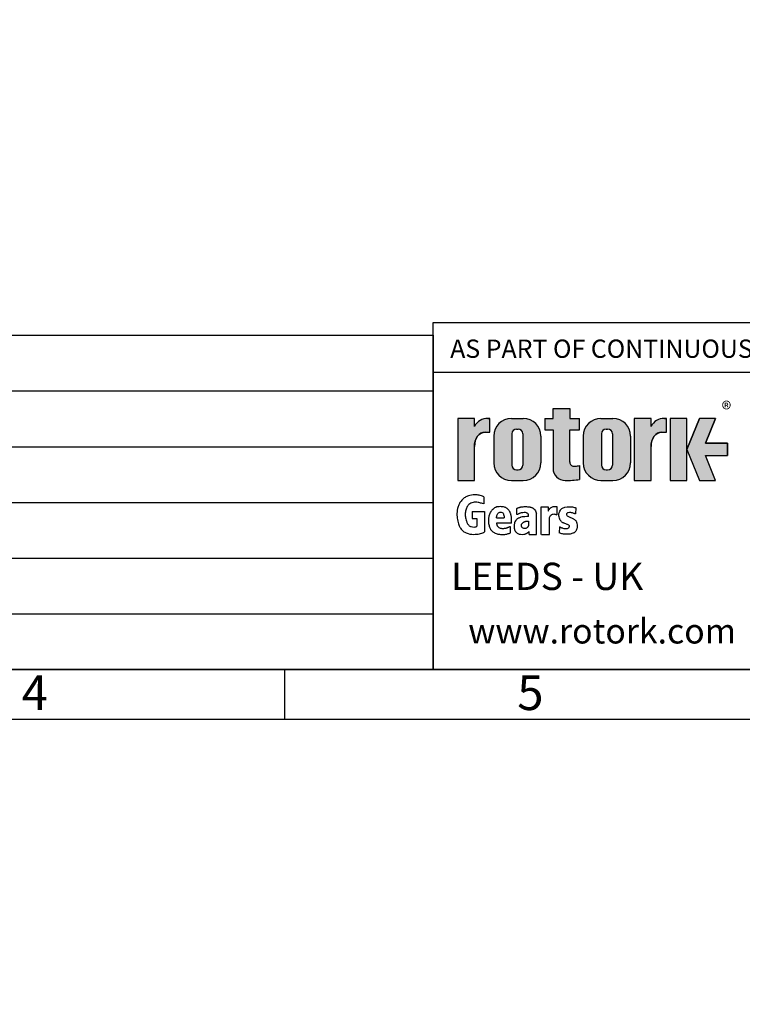
# Model space of a CAD drawing. Units: millimetres. Extents: x 0 to 431, y -24 to 292.
# Drawn here: x 187 to 260, y -24 to 76 of the extents above; entities that cross this region are included whole.
import ezdxf
from ezdxf import colors
from ezdxf.entities.mleader import LeaderData, LeaderLine
from ezdxf.math import Vec2, Vec3

# ---------------------------------------------------------------- set-up
doc = ezdxf.new("R2010")
doc.units = ezdxf.units.MM
doc.layers.add('Default', color=7, linetype='Continuous')

# ---------------------------------------------------------------- blocks, each defined once
blk = doc.blocks.new('SE9')
at = {"color": 7, "linetype": 'Continuous'}
for p, q in [((19.00000102562885, 38.1045566343298), (229.0000010256288, 38.1045566343298)), ((19.00000102562885, 32.48364754342072), (229.0000010256288, 32.48364754342072)), ((19.00000102562885, 26.86273845251162), (229.0000010256288, 26.86273845251162)), ((19.00000102562885, 21.24182936160253), (229.0000010256288, 21.24182936160253)), ((19.00000102562885, 15.62092027069344), (229.0000010256288, 15.62092027069344))]:
    blk.add_line(p, q, dxfattribs=at)
blk.add_lwpolyline([(19.00000102562885, 10.00001117978434), (19.00000102562885, 43.7254657252389), (229.0000010256288, 43.7254657252389), (229.0000010256288, 10.00001117978434), (19.00000102562885, 10.00001117978434)], dxfattribs=at)
blk = doc.blocks.new('_DOT')
at = {"color": 0, "linetype": 'ByBlock', "lineweight": -2}
blk.add_line((-0.5, 0), (-1, 0), dxfattribs=at)
at = {"color": 0, "linetype": 'ByBlock', "const_width": 0.5}
blk.add_lwpolyline([(-0.25, 0, 1), (0.25, 0, 1)], format="xyb", close=True, dxfattribs=at)
blk = doc.blocks.new('A3_Frame-General')
at = {"layer": 'Default', "color": 7, "linetype": 'Continuous'}
for p, q in [((-185, 4.999999999999995), (-185, 35)), ((-185, 35), (-4.999999999999915, 35)), ((-395, 5.000000000000002), (-5, 5)), ((-200, 4.999999999999996), (-200, 8.881784197001252e-16)), ((-400, 8.881784197001252e-16), (-5.684341886080801e-14, 1.755540157688529e-15))]:
    blk.add_line(p, q, dxfattribs=at)
at = {"layer": 'Default', "char_height": 2.5, "width": 3, "attachment_point": 5}
for s, insert in [('{\\fSolid Edge ISO|b0||i0||c0|p34;\\C7;\\H3.5;\\W1.;4}', (-225.1738488601744, 2.675814168168461)), ('{\\fSolid Edge ISO|b0||i0||c0|p34;\\C7;\\H3.5;\\W1.;5}', (-175.1738488601744, 2.67581416816844))]:
    blk.add_mtext(s, dxfattribs=dict(at, insert=insert))
blk = doc.blocks.new('Title_Block')
at = {"layer": 'Default', "linetype": 'Continuous'}
h = blk.add_hatch(color=7, dxfattribs=at)
edge = h.paths.add_edge_path()
edge.add_arc((-166.6579864423357, 20.30989188136416), 1.235440999426956, 180, 269.9999999999631)
edge.add_arc((-166.4607108815732, 25.88300188471469), 6.811408400932721, 268.3403376829533, 280.5442930918418)
edge.add_line((-165.2142532078181, 19.18661273295285), (-165.2142532078181, 20.57411273295277))
edge.add_arc((-166.4607108815728, 27.27050188471435), 6.811408400932379, 277.1528577908777, 280.5442930918385, ccw=False)
edge.add_arc((-165.6471983838349, 22.04483870574665), 1.533126352420652, 260.7527490804617, 271.29403243339254, ccw=False)
edge.add_arc((-165.7885858186501, 20.93643140565073), 0.4181856403315436, 176.6071907992166, 255.4613194130998, ccw=False)
edge.add_line((-166.2060384896195, 20.96118008804181), (-166.2060384896195, 24.18569926255176))
edge.add_line((-166.2060384896195, 24.18569926255176), (-165.2142532078181, 24.18569926255176))
edge.add_line((-165.2142532078181, 24.18569926255176), (-165.2142532078181, 25.34165378041929))
edge.add_line((-165.2142532078181, 25.34165378041929), (-166.2060384896195, 25.34165378041929))
edge.add_line((-166.2060384896195, 25.34165378041929), (-166.2060384896194, 26.31820686505995))
edge.add_line((-166.2060384896194, 26.31820686505995), (-167.8934274417627, 26.31820686505995))
edge.add_line((-167.8934274417627, 26.31820686505995), (-167.8934274417627, 25.34165378041929))
edge.add_line((-167.8934274417627, 25.34165378041929), (-168.7328907519563, 25.34165378041929))
edge.add_line((-168.7328907519563, 25.34165378041929), (-168.7328907519563, 24.18569926255176))
edge.add_line((-168.7328907519563, 24.18569926255176), (-167.8934274417627, 24.18569926255176))
edge.add_line((-167.8934274417627, 24.18569926255176), (-167.8934274417627, 20.30989188136416))
h = blk.add_hatch(color=7, dxfattribs=at)
edge = h.paths.add_edge_path()
edge.add_ellipse((-174.7437059938035, 22.51202262505226), major_axis=(5.383099975330664e-14, 1.43859639851744), ratio=0.7470588235293608, start_angle=2.869863955792601e-12, end_angle=90.00000000000159)
edge.add_line((-175.8184221268135, 22.51202262505222), (-175.8184221268135, 19.07445088193715))
edge.add_line((-175.8184221268135, 19.07445088193715), (-177.5059221268135, 19.07445088193717))
edge.add_line((-177.5059221268135, 19.07445088193717), (-177.5059221268135, 25.34165378041929))
edge.add_line((-177.5059221268134, 25.34165378041929), (-175.8184221268135, 25.34165378041929))
edge.add_line((-175.8184221268135, 25.34165378041929), (-175.8184221268135, 24.53252868910864))
edge.add_arc((-174.4681141057502, 23.81036078768671), 1.531292992732588, 90, 151.8613641236012, ccw=False)
edge.add_line((-174.4681141057502, 25.34165378041929), (-174.2528907519563, 25.34165378041929))
edge.add_line((-174.2528907519563, 25.34165378041929), (-174.2528907519563, 23.95061902356968))
edge.add_line((-174.2528907519564, 23.95061902356968), (-174.7437059938035, 23.9506190235697))
h = blk.add_hatch(color=7, dxfattribs=at)
edge = h.paths.add_edge_path()
edge.add_arc((-170.8891407519563, 23.5570188477169), 1.78125, 0, 90.00000000000092)
edge.add_line((-170.8891407519564, 25.3382688477169), (-172.0966407519564, 25.33826884771691))
edge.add_arc((-172.0966407519564, 23.5570188477169), 1.78125, 90, 180)
edge.add_line((-173.8778907519564, 23.5570188477169), (-173.8778907519564, 20.85570088193718))
edge.add_arc((-172.0966407519564, 20.85570088193718), 1.78125, 180, 270)
edge.add_line((-172.0966407519564, 19.07445088193718), (-170.8891407519563, 19.07445088193717))
edge.add_arc((-170.8891407519563, 20.85570088193718), 1.78125, 270, 360)
edge.add_line((-169.1078907519563, 20.85570088193718), (-169.1078907519564, 23.5570188477169))
edge = h.paths.add_edge_path()
edge.add_line((-170.936091567122, 20.6569363929195), (-170.9354131966777, 23.78125510646418))
edge.add_arc((-171.4178907519563, 23.78135986482705), 0.4824775780244153, 359.9875596037546, 450)
edge.add_line((-171.4178907519563, 24.26383744285147), (-171.5678907519564, 24.26383744285146))
edge.add_arc((-171.5678907519564, 23.78135986482705), 0.4824775780244153, 90, 180)
edge.add_line((-172.0503683299808, 23.78135986482705), (-172.0503683299808, 20.63135986482703))
edge.add_arc((-171.5678907519564, 20.63135986482703), 0.4824775780244153, 180, 270)
edge.add_line((-171.5678907519564, 20.14888228680261), (-171.4178907519563, 20.14888228680262))
edge.add_arc((-171.4178907519563, 20.63135986482703), 0.4824775780244153, 270, 363.0387201282176)
h = blk.add_hatch(color=7, dxfattribs=at)
edge = h.paths.add_edge_path()
edge.add_arc((-161.8505032078181, 23.5570188477169), 1.78125, 0, 90)
edge.add_line((-161.8505032078181, 25.3382688477169), (-163.0580032078181, 25.33826884771691))
edge.add_arc((-163.0580032078181, 23.5570188477169), 1.78125, 90, 180)
edge.add_line((-164.8392532078181, 23.5570188477169), (-164.8392532078181, 20.85570088193718))
edge.add_arc((-163.0580032078181, 20.85570088193718), 1.78125, 180, 270)
edge.add_line((-163.0580032078181, 19.07445088193718), (-161.8505032078181, 19.07445088193717))
edge.add_arc((-161.8505032078181, 20.85570088193718), 1.78125, 270, 360)
edge.add_line((-160.0692532078181, 20.85570088193718), (-160.0692532078181, 23.5570188477169))
edge = h.paths.add_edge_path()
edge.add_line((-161.8974540229837, 20.65693639291872), (-161.8967756525394, 23.78125510646418))
edge.add_arc((-162.379253207818, 23.78135986482705), 0.4824775780244153, 359.9875596037546, 450)
edge.add_line((-162.379253207818, 24.26383744285147), (-162.5292532078181, 24.26383744285146))
edge.add_arc((-162.529253207818, 23.78135986482705), 0.4824775780244153, 90, 180)
edge.add_line((-163.0117307858425, 23.78135986482705), (-163.0117307858425, 20.63135986482703))
edge.add_arc((-162.529253207818, 20.63135986482703), 0.4824775780244153, 180, 270)
edge.add_line((-162.529253207818, 20.14888228680261), (-162.379253207818, 20.14888228680262))
edge.add_arc((-162.379253207818, 20.63135986482703), 0.4824775780244153, 270, 363.0387201281238)
h = blk.add_hatch(color=7, dxfattribs=at)
edge = h.paths.add_edge_path()
edge.add_ellipse((-156.9304556563136, 22.51202262505226), major_axis=(-1.442201239496589e-14, 1.43859639851744), ratio=0.7470588235293608, start_angle=7.463585312950172e-13, end_angle=90.00000000000041)
edge.add_line((-158.0051717893236, 22.51202262505224), (-158.0051717893236, 19.07445088193717))
edge.add_line((-158.0051717893236, 19.07445088193717), (-159.6942532078181, 19.07445088193717))
edge.add_line((-159.6942532078181, 19.07445088193717), (-159.6942532078181, 25.34165378041929))
edge.add_line((-159.6942532078181, 25.34165378041929), (-158.0051717893236, 25.34165378041927))
edge.add_line((-158.0051717893236, 25.34165378041927), (-158.0051717893236, 24.53252868910866))
edge.add_arc((-156.6548637682604, 23.81036078768671), 1.531292992732588, 90, 151.8613641236, ccw=False)
edge.add_line((-156.6548637682604, 25.34165378041929), (-156.4396404144665, 25.34165378041929))
edge.add_line((-156.4396404144665, 25.34165378041929), (-156.4396404144665, 23.9506190235697))
edge.add_line((-156.4396404144665, 23.9506190235697), (-156.9304556563136, 23.9506190235697))
for points in [[(-154.3771404144665, 25.34165378041929), (-156.0646404144665, 25.34165378041927), (-156.0646404144665, 19.07445088193717), (-154.3771404144665, 19.07445088193715)], [(-152.5143915825615, 21.5793010817086), (-150.3016814407845, 21.5793010817086), (-150.3016814407844, 22.83680358064786), (-152.5143915825615, 22.83680358064788), (-151.4923572686853, 25.34165378041931), (-153.1071345407653, 25.34165378041929), (-154.3771404144665, 22.20805233117825), (-153.1071345407653, 19.07445088193719), (-151.4923572686853, 19.07445088193719)]]:
    blk.add_hatch(color=7, dxfattribs=at).paths.add_polyline_path(points)
at = {"color": 7, "linetype": 'Continuous'}
for p, q in [((-167.8934274417627, 26.31820686505995), (-166.2060384896195, 26.31820686505995)), ((-167.8934274417627, 25.34165378041929), (-167.8934274417627, 26.31820686505995)), ((-166.2060384896195, 26.31820686505995), (-166.2060384896195, 25.34165378041929)), ((-177.5059221268135, 25.34165378041929), (-177.5059221268135, 19.07445088193717)), ((-175.8184221268135, 25.34165378041929), (-177.5059221268134, 25.34165378041929)), ((-175.8184221268135, 24.53252868910862), (-175.8184221268135, 25.34165378041929)), ((-174.4681141057502, 25.34165378041929), (-174.2528907519563, 25.34165378041929)), ((-174.2528907519563, 23.9506190235697), (-174.2528907519563, 25.34165378041929)), ((-172.0966407519564, 25.3382688477169), (-170.8891407519563, 25.3382688477169)), ((-168.7328907519563, 25.34165378041929), (-168.7328907519563, 24.18569926255176)), ((-168.7328907519563, 25.34165378041929), (-167.8934274417627, 25.34165378041929)), ((-166.2060384896195, 25.34165378041929), (-165.2142532078181, 25.34165378041929)), ((-165.2142532078181, 24.18569926255176), (-165.2142532078181, 25.34165378041929)), ((-163.0580032078181, 25.3382688477169), (-161.8505032078181, 25.3382688477169)), ((-159.6942532078181, 25.34165378041929), (-159.6942532078181, 19.07445088193717)), ((-158.006753207818, 25.34165378041929), (-159.6942532078181, 25.34165378041929)), ((-158.0051717893236, 24.53252868910862), (-158.0051717893236, 25.34165378041929)), ((-156.6548637682604, 25.34165378041929), (-156.4396404144665, 25.34165378041929)), ((-156.4396404144665, 23.9506190235697), (-156.4396404144665, 25.34165378041929)), ((-156.0646404144665, 25.34165378041929), (-156.0646404144665, 19.07445088193717)), ((-154.3771404144665, 25.34165378041929), (-156.0646404144665, 25.34165378041929)), ((-154.3771404144665, 19.07445088193717), (-154.3771404144665, 25.34165378041929)), ((-154.3771404144665, 22.20805233117823), (-153.1071345407652, 25.34165378041929)), ((-151.4923572686853, 25.34165378041929), (-153.1071345407653, 25.34165378041929)), ((-151.4923572686853, 25.34165378041929), (-152.5143915825615, 22.83680358064788)), ((-174.7437059938035, 23.9506190235697), (-174.2528907519564, 23.9506190235697)), ((-171.5678907519564, 24.26383744285146), (-171.4178907519563, 24.26383744285146)), ((-168.7328907519563, 24.18569926255176), (-167.8934274417627, 24.18569926255176)), ((-167.8934274417627, 24.18569926255176), (-167.8934274417627, 20.30989188136416)), ((-166.2060384896195, 20.9116827232596), (-166.2060384896195, 24.18569926255176)), ((-166.2060384896195, 24.18569926255176), (-165.2142532078181, 24.18569926255176)), ((-162.529253207818, 24.26383744285146), (-162.379253207818, 24.26383744285146)), ((-156.9304556563136, 23.9506190235697), (-156.4396404144665, 23.9506190235697)), ((-173.8778907519563, 23.5570188477169), (-173.8778907519563, 20.85570088193718)), ((-172.0503683299808, 23.78135986482705), (-172.0503683299808, 20.63135986482703)), ((-170.9354131739319, 23.78135986482705), (-170.9360996580426, 20.61967266058)), ((-169.1078907519563, 23.5570188477169), (-169.1078907519563, 20.85570088193718)), ((-164.8392532078181, 23.5570188477169), (-164.8392532078181, 20.85570088193718)), ((-163.0117307858425, 23.78135986482705), (-163.0117307858425, 20.63135986482703)), ((-161.8967756297936, 23.78135986482705), (-161.8974621139043, 20.61967266058)), ((-160.0692532078181, 23.5570188477169), (-160.0692532078181, 20.85570088193718)), ((-175.8184221268135, 19.07445088193717), (-175.8184221268135, 22.51202262505226)), ((-158.0051717893236, 19.07445088193717), (-158.0051717893236, 22.51202262505226)), ((-154.3771404144665, 22.20805233117827), (-153.1071345407652, 19.07445088193719)), ((-152.5143915825615, 22.83680358064788), (-150.3016814407844, 22.83680358064788)), ((-150.3016814407844, 22.83680358064788), (-150.3016814407844, 21.5793010817086)), ((-151.4923572686853, 19.07445088193719), (-152.5143915825616, 21.57930108170862)), ((-152.5143915825615, 21.57930108170862), (-150.3016814407844, 21.57930108170862)), ((-152.5143915825615, 21.5793010817086), (-150.3016814407844, 21.5793010817086)), ((-171.5678907519564, 20.14888228680262), (-171.4178907519563, 20.14888228680262)), ((-165.2142532078181, 20.57411273295282), (-165.2142532078181, 19.1845589309294)), ((-162.529253207818, 20.14888228680262), (-162.379253207818, 20.14888228680262)), ((-177.5059221268135, 19.07445088193717), (-175.8184221268135, 19.07445088193717)), ((-172.0966407519564, 19.07445088193717), (-170.8891407519563, 19.07445088193717)), ((-163.0580032078181, 19.07445088193717), (-161.8505032078181, 19.07445088193717)), ((-159.6942532078181, 19.07445088193717), (-158.0067532078181, 19.07445088193717)), ((-156.0646404144665, 19.07445088193717), (-154.3771404144665, 19.07445088193717)), ((-153.1071345407653, 19.07445088193719), (-151.4923572686853, 19.07445088193719))]:
    blk.add_line(p, q, dxfattribs=at)
for centre, radius, start, end in [((-174.4681141057502, 23.81036078768671), 1.531292992732588, 90, 151.8613641236009), ((-172.0966407519564, 23.5570188477169), 1.78125, 90, 180), ((-170.8891407519563, 23.5570188477169), 1.78125, 0, 90), ((-163.0580032078181, 23.5570188477169), 1.78125, 90, 180), ((-161.8505032078181, 23.5570188477169), 1.78125, 0, 90), ((-156.6548637682604, 23.81036078768671), 1.531292992732588, 90, 151.8613641236), ((-171.5678907519564, 23.78135986482705), 0.4824775780244153, 90, 180), ((-171.4178907519563, 23.78135986482705), 0.4824775780244153, 0, 90), ((-162.529253207818, 23.78135986482705), 0.4824775780244153, 90, 180), ((-162.379253207818, 23.78135986482705), 0.4824775780244153, 0, 90), ((-172.0966407519564, 20.85570088193718), 1.78125, 180, 270), ((-170.8891407519563, 20.85570088193718), 1.78125, 270, 0), ((-165.7885858186501, 20.93643140565075), 0.4181856403315436, 176.6071907992078, 255.4613194131161), ((-163.0580032078181, 20.85570088193718), 1.78125, 180, 270), ((-161.8505032078181, 20.85570088193718), 1.78125, 270, 0), ((-171.5678907519564, 20.63135986482703), 0.4824775780244153, 180, 270), ((-171.4178907519563, 20.63135986482703), 0.4824775780244153, 270, 0), ((-166.6579864423358, 20.30989188136416), 1.235440999426956, 180, 269.9999999999947), ((-165.6471983838349, 22.04483870574652), 1.533126352420481, 260.7527490804671, 271.2940324333927), ((-166.4607108815732, 27.27050188471468), 6.811408400932721, 277.152857790882, 280.5442930918409), ((-162.529253207818, 20.63135986482703), 0.4824775780244153, 180, 270), ((-162.379253207818, 20.63135986482703), 0.4824775780244153, 270, 0), ((-166.4607108815732, 25.88300188471469), 6.811408400932721, 268.3403376829593, 280.5442930918406)]:
    blk.add_arc(centre, radius, start, end, dxfattribs=at)
for centre, major_axis, start_param, end_param in [((-174.7437059938035, 22.51202262505226), (5.383099975330664e-14, 1.43859639851744), 5.008857511288989e-14, 1.570796326794925), ((-156.9304556563136, 22.51202262505226), (-1.442201239496589e-14, 1.43859639851744), 1.302641377144719e-14, 1.570796326794889)]:
    blk.add_ellipse(centre, major_axis=major_axis, ratio=0.7470588235293608, start_param=start_param, end_param=end_param, dxfattribs=at)
at = {"layer": 'Default', "color": 7, "linetype": 'Continuous'}
for p, q in [((-180.0000000000001, 30), (-5.684341886080801e-14, 30)), ((-180.0000000000001, -2.309263891220326e-14), (-180.0000000000001, 29.99999999999999)), ((-180.0000000000001, 30.00000000000001), (0, 30.00000000000001)), ((-174.8564397760821, 17.41981948564623), (-174.8761195203631, 16.71377937843136)), ((-176.0530155641086, 15.9615760048189), (-176.0530155641086, 15.22982650415781)), ((-176.0530155641086, 15.9615760048189), (-174.789575911811, 15.9615760048189)), ((-174.789575911811, 15.9615760048189), (-174.7913163466393, 13.88057574785949)), ((-171.5344124274181, 15.62786775643663), (-171.5472138216718, 16.26515481651489)), ((-169.0994721970432, 13.64351220676879), (-169.0994721970432, 16.41832509308967)), ((-169.0994721970432, 16.41832509308967), (-168.3674142977884, 16.41832509308967)), ((-168.3674142977884, 16.41832509308967), (-168.3674142977884, 15.99517023802911)), ((-167.5117902301545, 16.438680548021), (-167.5117902301545, 15.61188087327394)), ((-165.5872455719456, 16.30467246382254), (-165.6161597116988, 15.69942524436686)), ((-176.0530155641086, 15.22982650415781), (-175.5883026110822, 15.22982650415781)), ((-175.5883026110822, 15.22982650415781), (-175.5863925304198, 14.4592584019147)), ((-173.5985492521138, 15.29844469136913), (-172.8112336759099, 15.29844469136913)), ((-169.5619345284102, 13.64351220676879), (-169.5619345284102, 15.73414923705887)), ((-168.2404678412703, 13.64351220676879), (-168.2404678412703, 15.35620640688767)), ((-172.0764933670326, 14.76327020274381), (-173.5985492521138, 14.76327020274381)), ((-172.1994570783384, 14.44752795362443), (-172.2072684273194, 13.76295263316628)), ((-170.2913795386443, 13.64351220676879), (-170.2913795386443, 13.93980288694737)), ((-167.2488079630002, 14.40624077821473), (-167.2776535553202, 13.79663726051742)), ((-170.2913795386443, 13.64351220676879), (-169.5619345284103, 13.64351220676879)), ((-169.0571567115371, 13.64351220676879), (-168.2404678412703, 13.64351220676879)), ((0, 0), (-180.0000000000001, -2.255140518769849e-14))]:
    blk.add_line(p, q, dxfattribs=at)
at = {"layer": 'Default', "color": 7, "linetype": 'Continuous', "const_width": 0.00013}
for points in [[(-167.8934274417626, 20.30989188136416, 0.4142135623729064), (-166.6579864423366, 19.0744508819372, 0.05330018873424308), (-165.2142532078181, 19.18661273295282), (-165.2142532078181, 20.57411273295276, -0.01479900833071856), (-165.6125754747165, 20.5121033513391, -0.0460274877523586), (-165.8935644432065, 20.53163674391992, -0.3583183191890222), (-166.2060384896195, 20.96118008804181), (-166.2060384896195, 24.18569926255176), (-165.2142532078181, 24.18569926255176), (-165.2142532078181, 25.34165378041929), (-166.2060384896195, 25.34165378041929), (-166.2060384896194, 26.31820686505995), (-167.8934274417627, 26.31820686505995), (-167.8934274417627, 25.34165378041929), (-168.7328907519563, 25.34165378041929), (-168.7328907519563, 24.18569926255176), (-167.8934274417627, 24.18569926255176), (-167.8934274417627, 20.30989188136415)], [(-169.1078907519563, 23.5570188477169, 0.4142135623730997), (-170.8891407519563, 25.3382688477169), (-172.0966407519564, 25.3382688477169, 0.414213562373095), (-173.8778907519563, 23.5570188477169), (-173.8778907519564, 20.85570088193718, 0.414213562373095), (-172.0966407519564, 19.07445088193717), (-170.8891407519563, 19.07445088193718, 0.414213562373095), (-169.1078907519563, 20.85570088193718), (-169.1078907519563, 23.55701884771687)], [(-160.0692532078181, 23.5570188477169, 0.414213562373095), (-161.8505032078181, 25.3382688477169), (-163.0580032078181, 25.3382688477169, 0.414213562373095), (-164.8392532078181, 23.5570188477169), (-164.8392532078181, 20.85570088193718, 0.414213562373095), (-163.0580032078181, 19.07445088193717), (-161.8505032078181, 19.07445088193718, 0.414213562373095), (-160.0692532078181, 20.85570088193718), (-160.0692532078181, 23.55701884771691)], [(-170.936091567122, 20.65693639291973, -0.429834054323425), (-171.4178907519563, 20.14888228680262), (-171.5678907519564, 20.14888228680261, -0.414213562373095), (-172.0503683299808, 20.63135986482703), (-172.0503683299808, 23.78135986482705, -0.414213562373095), (-171.5678907519564, 24.26383744285146), (-171.4178907519563, 24.26383744285147, -0.4143407574858153), (-170.9354132194234, 23.78115034810158), (-170.936091567122, 20.65693639291973)], [(-161.8974540229837, 20.65693639291894, -0.4298340543229396), (-162.379253207818, 20.14888228680262), (-162.529253207818, 20.14888228680261, -0.414213562373095), (-163.0117307858425, 20.63135986482703), (-163.0117307858425, 23.78135986482705, -0.414213562373095), (-162.529253207818, 24.26383744285146), (-162.379253207818, 24.26383744285147, -0.4143407574858413), (-161.8967756752851, 23.78115034810158), (-161.8974540229837, 20.65693639291894)]]:
    blk.add_lwpolyline(points, format="xyb", close=True, dxfattribs=at)
at = {"layer": 'Default', "color": 7, "linetype": 'Continuous'}
for points in [[(-175.8184221268135, 22.51202262505226), (-175.8004801369161, 22.77379401691561), (-175.7429644812392, 23.04156234854128), (-175.6432385729671, 23.29923660550573), (-175.5036450593055, 23.52926389383447), (-175.3318011439069, 23.71612135306667), (-175.237317302765, 23.78990479813817), (-175.1393033166453, 23.84961272634431), (-174.9392646218426, 23.92660218669921), (-174.7437059938035, 23.9506190235697), (-174.7437059938036, 23.95061902356968), (-174.2528907519563, 23.95061902356968), (-174.2528907519563, 25.34165378041929), (-174.4681141057502, 25.3416537804193, 0.2766732169143293), (-175.8184221268135, 24.5325286891086), (-175.8184221268135, 25.34165378041929), (-177.5059221268135, 25.34165378041929), (-177.5059221268135, 19.07445088193717), (-175.8184221268135, 19.07445088193715), (-175.8184221268135, 22.51202262505205, 0.2766732169143293)], [(-158.0051717893236, 22.51202262505224), (-157.9872297994262, 22.77379401691559), (-157.9297141437494, 23.04156234854127), (-157.8299882354772, 23.29923660550572), (-157.6903947218155, 23.52926389383446), (-157.518550806417, 23.71612135306666), (-157.4240669652751, 23.78990479813817), (-157.3260529791554, 23.84961272634431), (-157.1260142843527, 23.9266021866992), (-156.9304556563136, 23.9506190235697), (-156.9304556563135, 23.9506190235697), (-156.4396404144665, 23.9506190235697), (-156.4396404144665, 25.34165378041929), (-156.6548637682604, 25.3416537804193, 0.2766732169143237), (-158.0051717893236, 24.53252868910864), (-158.0051717893236, 25.34165378041927), (-159.6942532078181, 25.34165378041929), (-159.6942532078181, 19.07445088193717), (-158.0051717893236, 19.07445088193717), (-158.0051717893236, 22.51202262505278, 0.2766732169143237)]]:
    blk.add_lwpolyline(points, format="xyb", close=True, dxfattribs=at)
for points in [[(-154.3771404144665, 25.34165378041929), (-156.0646404144665, 25.34165378041927), (-156.0646404144665, 19.07445088193717), (-154.3771404144665, 19.07445088193715), (-154.3771404144665, 25.34165378041929)], [(-152.5143915825615, 21.5793010817086), (-150.3016814407845, 21.5793010817086), (-150.3016814407844, 22.83680358064786), (-152.5143915825615, 22.83680358064788), (-151.4923572686853, 25.34165378041931), (-153.1071345407653, 25.34165378041929), (-154.3771404144665, 22.20805233117825), (-153.1071345407653, 19.07445088193719), (-151.4923572686853, 19.07445088193719), (-152.5143915825615, 21.5793010817086)]]:
    blk.add_lwpolyline(points, close=True, dxfattribs=at)
for points, knots in [([(-174.8564397760821, 17.41981948564623), (-174.97362809807, 17.47666120639756), (-175.1998051785215, 17.55547156879122), (-175.3890861821087, 17.59770584164393), (-175.7762536658204, 17.66795892576432), (-176.3636717578324, 17.5518622100243), (-176.6229877656053, 17.44947218113382), (-176.742226861376, 17.38588699099516), (-176.9219974422848, 17.26333525377516), (-177.0996183583945, 17.09541686786895), (-177.2972361564168, 16.84640930651778), (-177.3719613855949, 16.68455793313777), (-177.4582207082623, 16.42913599969774), (-177.5681477579111, 16.12793286404478), (-177.6058683947345, 15.59046757577157), (-177.54710243374, 15.09862074606041), (-177.4482390616479, 14.72877850788184), (-177.3532368174579, 14.42300285587106), (-177.273818855996, 14.32271771474604), (-177.1042288506416, 14.09620307278009), (-176.9456721749162, 13.96099121921438), (-176.8090204053648, 13.84735006076754), (-176.6642121360657, 13.78590848345741), (-176.3037902320287, 13.64959785122405), (-175.7154372350534, 13.63116730987797), (-175.2676403356916, 13.67472821025934), (-175.0162202539628, 13.78193092931769), (-174.8976229507962, 13.82312706464541), (-174.7913163466393, 13.88057574785949)], [0, 0, 0, 0, 0.01915768579178808, 0.05339714475941056, 0.1138772742654149, 0.1803706939460574, 0.206264772070759, 0.240510697305182, 0.2704280478768339, 0.2929322295226058, 0.3159101314649009, 0.3618708188098817, 0.3865715736013211, 0.4135986820882857, 0.4999290021922927, 0.5736358033339956, 0.605849898476739, 0.6310382466224385, 0.6783672523795704, 0.7008766296572367, 0.7243329295224292, 0.751940446140928, 0.7712215379206857, 0.7975154290425459, 0.8755280129525037, 0.948269496864778, 0.9819639762039957, 1, 1, 1, 1]), ([(-174.8761195078673, 16.71377937930254), (-174.9916247967112, 16.73916691616612), (-175.1907799932993, 16.80039723417964), (-175.4251192848998, 16.86364273666542), (-175.7354815999641, 16.90937538072834), (-176.0341042467232, 16.84974340252375), (-176.368954227067, 16.71620425139964), (-176.5822757056512, 16.38932559986556), (-176.6553975101986, 16.19030572251435), (-176.7206102708316, 15.94307338662231), (-176.7729265524626, 15.59676177539698), (-176.7055968262138, 15.23293576281692), (-176.6499270617009, 15.00382784046817), (-176.5604388819313, 14.79207828011145), (-176.478472582509, 14.65407240006373), (-176.3445080741733, 14.50778533339585), (-176.2031004029169, 14.42178317584052), (-175.8542690545014, 14.34921963713516), (-175.6603196994091, 14.39854192079235), (-175.6061215221127, 14.43512132696431), (-175.5863925304197, 14.4592584019147)], [0, 0, 0, 0, 0.02996528695215249, 0.09514564189975747, 0.1446713627685157, 0.1941970836372708, 0.2944790252471003, 0.3694974920955847, 0.4156997548562563, 0.4687642157695842, 0.5535816763424176, 0.6392352541612676, 0.700434605632197, 0.734676249619117, 0.7905875696221351, 0.8114143214976425, 0.8805685173599551, 0.9327085646884099, 0.9817765921089322, 1, 1, 1, 1]), ([(-172.0764933670326, 14.76327020274381), (-172.0746908487873, 14.85317323925544), (-172.0698561740316, 15.03758840827638), (-172.0767418121952, 15.28028989620134), (-172.1062819648178, 15.48786780265512), (-172.1367817538047, 15.62621658904085), (-172.1791141848603, 15.77733607055531), (-172.244167669098, 15.91943745448622), (-172.3219616018897, 16.02185131375195), (-172.391799068603, 16.11665747636485), (-172.4780313291743, 16.21345217735708), (-172.5634933979618, 16.28709639490184), (-172.6607451107747, 16.33559206728825), (-172.8727464258237, 16.41952188705272), (-173.1997465030313, 16.44841636958148), (-173.5754065435243, 16.42019751740271), (-173.813793405878, 16.29870169839982), (-173.9113071953603, 16.21747557348188), (-174.0025671749968, 16.13013511451963), (-174.0583498302222, 16.06119277954054), (-174.1709941788717, 15.9343811804871), (-174.2315216612471, 15.81021271020055), (-174.2747499825937, 15.71196610928988), (-174.3366355339812, 15.57147259331803), (-174.3775471432441, 15.36975074924086), (-174.396646088853, 15.21719188398171), (-174.4136982381109, 15.02547067974947), (-174.3932619941336, 14.68057850045287), (-174.3236119335095, 14.46474110576679), (-174.2947951796974, 14.34075932292269), (-174.2383659003145, 14.23095235868664), (-174.1850622870671, 14.13940378253554), (-174.1309272713214, 14.05114214106241), (-174.0345504187374, 13.95552014502889), (-173.9594271239484, 13.89191254479328), (-173.8403617611826, 13.81285930517424), (-173.7174630346983, 13.74278341909596), (-173.5798023812081, 13.69940323327061), (-173.2938857496126, 13.63999586707586), (-172.9113879353126, 13.60945208292744), (-172.6441626151479, 13.64906277931975), (-172.4265887524393, 13.70926483232465), (-172.3018390217622, 13.7404152763491), (-172.2413097079344, 13.76642359887633), (-172.2072684273194, 13.78685199968244)], [0, 0, 0, 0, 0.03717661623884972, 0.0792665892054594, 0.0977768756314639, 0.117750454788808, 0.1345664892154138, 0.1600234392038755, 0.1729665482107658, 0.1868481250934955, 0.2002063794745124, 0.223057763957308, 0.2393081596692372, 0.2550144010562208, 0.3130547281072565, 0.3753828861687296, 0.3940129462859707, 0.4187610535170447, 0.430038679184215, 0.4415601975818911, 0.4622449431918818, 0.4816172499924831, 0.4927095764739444, 0.5152132215948683, 0.5425968816088701, 0.5748682252680762, 0.5996877204376937, 0.6444246400497133, 0.6666064237131697, 0.680951693973517, 0.7006749790186193, 0.7123108506355914, 0.7275670606160082, 0.7438187278074225, 0.75853031924328, 0.7765029173254818, 0.7927196158541264, 0.8188226256584187, 0.8336255793835401, 0.8771701936370668, 0.9447229529798211, 0.9668345110919547, 0.9823672912021985, 1, 1, 1, 1]), ([(-173.5985492521138, 15.29844469136913), (-173.5927639075411, 15.41215562115691), (-173.5545915259073, 15.58747430572162), (-173.4611932946094, 15.76091551832266), (-173.35690162124, 15.85407896325714), (-173.1759702191315, 15.91126374674055), (-173.0511064855996, 15.88124219733131), (-172.9214892929121, 15.77490171217166), (-172.822639216303, 15.51708020905887), (-172.8231187809276, 15.42019280990476), (-172.8112336759099, 15.29844469136913)], [0, 0, 0, 0, 0.1947592854812082, 0.31474437821458, 0.4180310868116828, 0.5107200829661548, 0.6305361825273043, 0.6967691480617555, 0.7582421849205999, 1, 1, 1, 1]), ([(-171.5472138216717, 16.26515481651489), (-171.5245183937613, 16.27685513493079), (-171.484172130238, 16.29578632618976), (-171.4001068231087, 16.32942260987064), (-171.2874688206892, 16.36536166009143), (-171.1759212144796, 16.39755344591681), (-170.9981471190487, 16.42544909289484), (-170.6620984059799, 16.44574755008897), (-170.3647923738638, 16.4309655804297), (-170.1782701518545, 16.39597104068957), (-170.0723524398237, 16.35381722333861), (-169.9946869651952, 16.32442996596865), (-169.9183057606537, 16.286299939922), (-169.8470574098721, 16.24037758665606), (-169.7851760609826, 16.18780353906511), (-169.7018333265077, 16.08887888755213), (-169.6157388212193, 15.93857586061788), (-169.5641330761687, 15.78395391239494), (-169.5619345284102, 15.73414923705887)], [0, 0, 0, 0, 0.02452665150536923, 0.0630559871394904, 0.1081232218267297, 0.152660281163101, 0.1894227007993245, 0.3642922521064253, 0.5677654773067526, 0.5996373710346435, 0.6491806024567829, 0.6861706579833131, 0.7206061479092847, 0.7441447040152256, 0.7736830361048066, 0.8301410875143553, 0.9200833089278359, 1, 1, 1, 1]), ([(-168.3674142977884, 15.99517023802911), (-168.3599585885254, 16.01640057137656), (-168.3375478510382, 16.0589586971055), (-168.3068943292733, 16.12271769839916), (-168.2541415400365, 16.19049230562644), (-168.2213306839168, 16.22604350263813), (-168.1748353099375, 16.27669310332275), (-168.1026903652881, 16.34505246422337), (-168.0023294604211, 16.40112773564125), (-167.8364788834826, 16.44599938404579), (-167.6890370104675, 16.45817522867989), (-167.5702838468433, 16.44983461977299), (-167.5117902301545, 16.438680548021)], [0, 0, 0, 0, 0.09028379968562494, 0.180503748156506, 0.226172134137571, 0.2693033875641279, 0.3238664862627303, 0.3687170771141975, 0.4575167165218101, 0.6141011712133705, 0.8441593880196607, 1, 1, 1, 1]), ([(-167.2488079630002, 14.40624077821472), (-167.2195372656216, 14.39767595210583), (-167.1777401019841, 14.37627541058619), (-167.0866260076158, 14.3354379944187), (-167.0223049862655, 14.31073169595451), (-166.9230561940588, 14.27401937490771), (-166.8657574830401, 14.25440343619381), (-166.6168123904459, 14.21082589610783), (-166.4447527714543, 14.23476788862546), (-166.3488846654845, 14.27522756012518), (-166.2586925954599, 14.36073606677281), (-166.2270435925241, 14.45129329378525), (-166.2486204465908, 14.57199749998482), (-166.3545491502032, 14.59864108160471), (-166.477102104993, 14.6455610928517), (-166.6192345392325, 14.70121194664769), (-166.7378780005084, 14.74433197733923), (-166.8494963542951, 14.79379832232471), (-166.9561810181271, 14.85369691357127), (-167.0281596291861, 14.9185937797793), (-167.1093892658567, 15.00108486171903), (-167.1776286076027, 15.10821244923733), (-167.2489854037471, 15.26706828902199), (-167.3266778989873, 15.55226475155719), (-167.3101471475954, 15.72782347086535), (-167.2549904748254, 15.89533224399041), (-167.1857825346643, 16.02663823242153), (-167.0865395363182, 16.18186322594966), (-166.9980189666174, 16.2418377351539), (-166.8521622792102, 16.33114237073096), (-166.5149042330773, 16.45387040049643), (-165.8600654114156, 16.43565162492602), (-165.6452596317428, 16.33135937460001), (-165.5872455719456, 16.30467246382254)], [0, 0, 0, 0, 0.0237666951815208, 0.04025672378171809, 0.05639445479978997, 0.07993334892375294, 0.1176727553288579, 0.1347092071542238, 0.1674597400408825, 0.191864005040614, 0.2011971785693226, 0.2197718933477097, 0.2417971391269754, 0.2695777088597532, 0.2939819738594848, 0.3198673204823575, 0.3542534993406458, 0.3710333678489305, 0.3900834254487341, 0.4159345367820613, 0.4442407327271235, 0.46217224468608, 0.5015397283747719, 0.5359989928591452, 0.5844438313095852, 0.6228895966502322, 0.6666492248297899, 0.6811810480488042, 0.7149151940771091, 0.748803817611541, 0.787747713982585, 0.9716274781445691, 1, 1, 1, 1]), ([(-170.3574435649232, 15.42951729863068), (-170.4934675217982, 15.42787863745525), (-170.6534098950518, 15.42855811291922), (-170.8958578284362, 15.41880776092055), (-171.0802325835346, 15.37921447734791), (-171.2394508010024, 15.33661761252745), (-171.3410289986067, 15.2935705323874), (-171.4637405841182, 15.23204311858922), (-171.5499358187531, 15.17269735329299), (-171.623878574597, 15.08058568176062), (-171.700075958275, 14.96463071605161), (-171.8027976029396, 14.76092489240276), (-171.8240518297771, 14.41708829179539), (-171.8039314494637, 14.18517873834731), (-171.7384067559609, 14.01799203762696), (-171.685843338522, 13.93553909187974), (-171.6256569120638, 13.87036751262435), (-171.5490554051852, 13.80222010428742), (-171.4294900582432, 13.7241944902671), (-171.3021358823884, 13.65185027462609), (-170.9889586315387, 13.62938567186807), (-170.736203234394, 13.65055323892372), (-170.6309084607715, 13.70861929894524), (-170.55176672435, 13.74017139965225), (-170.484230065635, 13.77744561681277), (-170.4047902098186, 13.82842780854167), (-170.3489249990251, 13.868137528188), (-170.2913795149918, 13.93980291667968)], [0, 0, 0, 0, 0.09094911758356906, 0.1280575415236314, 0.1937525155044632, 0.2112297314918435, 0.2478952008116878, 0.2753271700042214, 0.3049085367668734, 0.3335069616801838, 0.3555750433356665, 0.4014062610503449, 0.4802057938749074, 0.5784847957509754, 0.5981262746216574, 0.6262687592090087, 0.6439525078116346, 0.6668978065223123, 0.6946750523262963, 0.7351024961166805, 0.8059436545924458, 0.8742980356556174, 0.905405049425523, 0.9252990883678315, 0.9355826293172154, 0.9615876890379902, 1, 1, 1, 1]), ([(-170.3574435649232, 15.42951729863068), (-170.3591943475664, 15.48340387831995), (-170.3570285159637, 15.60622159031869), (-170.3780304063511, 15.64404419124462), (-170.4094032255475, 15.71934221383458), (-170.4843525409211, 15.77786187718722), (-170.6015686952173, 15.82990997922511), (-170.7910609494419, 15.83801640552742), (-171.0097639274918, 15.8266374503106), (-171.157896202916, 15.78480303195315), (-171.2493854425382, 15.75489799759484), (-171.3441435006925, 15.71345648830873), (-171.4241848986941, 15.67722938627849), (-171.4994142249209, 15.64337417668579), (-171.5344124274181, 15.62786775643663)], [0, 0, 0, 0, 0.08581194628716374, 0.1420485372611097, 0.1979656550937639, 0.2576385715811699, 0.3102831989164344, 0.4877669712630579, 0.6703402465738083, 0.7432323761238285, 0.8153552897442669, 0.8609951598232447, 0.9211744697751455, 1, 1, 1, 1]), ([(-170.3574637388328, 14.96690639448258), (-170.4279633444249, 14.96658645836043), (-170.5161015097521, 14.96733228363906), (-170.6334661229257, 14.96962899719888), (-170.7165989441543, 14.94068203728409), (-170.7727527303834, 14.92154365229854), (-170.8412476437782, 14.88535955314624), (-170.9169778884439, 14.84215678850641), (-170.9808490080671, 14.78506742170857), (-171.0421176529861, 14.7148548464024), (-171.0754431374541, 14.62221643787236), (-171.0916579722841, 14.5325669289461), (-171.0698024802634, 14.43554634693755), (-171.0267480642749, 14.36124328497518), (-170.9571837830048, 14.28026269964506), (-170.8390639250107, 14.23389156618582), (-170.6741336230311, 14.22832246263946), (-170.5995549626708, 14.24652277878671), (-170.5329986550288, 14.2937770922954), (-170.5013224957509, 14.31778945830933), (-170.4333867938427, 14.39326071070414), (-170.399577517867, 14.45485829092615), (-170.3911590728158, 14.47119318107448), (-170.3507217600978, 14.57147545351417), (-170.3584469815364, 14.73505089768519), (-170.357367919075, 14.86977279839062), (-170.3574637388328, 14.96690639448258)], [0, 0, 0, 0, 0.08199713572808605, 0.1229957035921319, 0.1438109584130206, 0.1819176953632336, 0.2097930466666997, 0.2412712184713602, 0.2824286814451076, 0.3109978568775591, 0.355945510284138, 0.3905828075905116, 0.4374465709729793, 0.4684772337534176, 0.5045906093496333, 0.5574568579812186, 0.5936390210218567, 0.6652260493085125, 0.6885748801901725, 0.7136688901212348, 0.7327548563421188, 0.7719710276010396, 0.8104107226556353, 0.8320603794392412, 0.9022310052065469, 1, 1, 1, 1]), ([(-168.2404678412703, 15.35620640688766), (-168.2323123689688, 15.3881219825316), (-168.2052100388846, 15.45123302344336), (-168.1401451374129, 15.53415467092288), (-168.0979754191957, 15.57260145789393), (-168.0288033250245, 15.62926070948298), (-167.9413274515442, 15.6774976571212), (-167.8024791606429, 15.70502656313649), (-167.6508500986398, 15.66640921600396), (-167.5812103451622, 15.6427803718582), (-167.5117902301545, 15.61188087327394)], [0, 0, 0, 0, 0.1233889702671006, 0.194653647927079, 0.2988985015730042, 0.362951940035683, 0.470340558613867, 0.6288699772100264, 0.7698504795553136, 1, 1, 1, 1]), ([(-165.6161597116989, 15.69942524436687), (-165.65026771678, 15.70264394291674), (-165.7303317342798, 15.72697235945747), (-165.8133283041073, 15.76250425156438), (-165.9143707694187, 15.79597472180233), (-165.9994887875907, 15.81664009051095), (-166.1255998820685, 15.84479180328262), (-166.2780841848077, 15.86107758375664), (-166.4504912263553, 15.79672004520821), (-166.5296790421617, 15.72384321548629), (-166.5331850510453, 15.63225132855016), (-166.4919412341433, 15.55345346156431), (-166.3902602158896, 15.47506757495586), (-166.2575119954806, 15.40539439911048), (-166.1070800079211, 15.33810265497714), (-165.9643141350142, 15.27588048878262), (-165.8319300438394, 15.21798527835298), (-165.741768625841, 15.17061443611956), (-165.6210094865338, 15.05303491082718), (-165.5358059869822, 14.92827584147052), (-165.5271736200582, 14.8610553197343), (-165.466975603723, 14.6853437537906), (-165.4429708999172, 14.49224029224346), (-165.478617848214, 14.26511854894182), (-165.5236787135162, 14.08678157186726), (-165.5665059622179, 13.97764960066328), (-165.6424997297417, 13.8974231183333), (-165.725661619984, 13.8335667717015), (-165.8108154725025, 13.78560519931091), (-165.9281262372878, 13.74217639197354), (-166.1156443618048, 13.66838934449789), (-166.4793812525156, 13.63463137014018), (-166.8539660232622, 13.65903962982989), (-167.0714583022373, 13.71815299056138), (-167.1763149134932, 13.75206955115539), (-167.2807592793814, 13.8038839499935)], [0, 0, 0, 0, 0.02328904256576098, 0.03830921889144379, 0.06103526869630487, 0.07818679446193925, 0.1053488946276788, 0.1572344455390147, 0.1695193244631331, 0.188549239244036, 0.1997054350335918, 0.2162550790699558, 0.2417204569137195, 0.2721871419067007, 0.3008538890707042, 0.3384782021400575, 0.3654652187383504, 0.3976766569235812, 0.4204992800762671, 0.428474125341009, 0.4623305481779355, 0.4873266670707915, 0.546921001881777, 0.6027193163021188, 0.6136700917461663, 0.6459865086369376, 0.6681468756079891, 0.6868063592299174, 0.7013618974384821, 0.7183152082828499, 0.7590340607294721, 0.834763512864377, 0.9398261585092639, 0.975044239199368, 1, 1, 1, 1]), ([(-173.5985492521138, 14.76327020274381), (-173.5905179090778, 14.71134046151196), (-173.5752934180924, 14.65220850535652), (-173.5479931032704, 14.58493163774862), (-173.5233215797647, 14.51574442148045), (-173.475054101395, 14.4497924377854), (-173.4110387541591, 14.38815113621651), (-173.3574913735637, 14.32325319120123), (-173.2298753862387, 14.27136095640494), (-173.1073619291911, 14.24887216661497), (-172.9538994558195, 14.23800566118669), (-172.7759882862093, 14.24581770046196), (-172.6524675553627, 14.26917531697877), (-172.5612893307939, 14.29431427628243), (-172.4893549290599, 14.31912816612108), (-172.4106196849155, 14.35376660190472), (-172.2707324769758, 14.41905365964956), (-172.2296068766885, 14.43817332374688), (-172.1993926917854, 14.44754793789554)], [0, 0, 0, 0, 0.04813444951747203, 0.1068851608772251, 0.1656358722369741, 0.1977414098165661, 0.24936369094716, 0.3048017960788202, 0.3731919770967533, 0.4337186086956025, 0.5230251963481577, 0.6294894549055325, 0.7221327387774289, 0.7602695928443932, 0.7935324559233873, 0.844099787991537, 0.8877842788292507, 1, 1, 1, 1])]:
    blk.add_open_spline(points, degree=3, knots=knots, dxfattribs=at)
at = {"layer": 'Default', "char_height": 2.5}
for s, insert, width, attachment_point in [('{\\fSolid Edge ISO|b0||i0||c0|p34;\\C7;\\H1.5;\\W1.;®}', (-150.878747062832, 27.00430669844719), 1.670464545454558, 1), ('{\\fArial Narrow|b1||i0||c0|p34;\\C7;\\H2.5;\\W1.;www.rotork.com}', (-162.9347156733662, 5.13546054971672), 25.39125573387488, 2)]:
    blk.add_mtext(s, dxfattribs=dict(at, insert=insert, width=width, attachment_point=attachment_point))
at = {"layer": 'Default', "color": 7, "linetype": 'Continuous'}
ml = blk.add_multileader_mtext('Standard', dxfattribs=at)
ml.set_content('\\pxsm0.9;{\\fArial Narrow|c0|p34;\\W1.;LEEDS - UK\\P}', color=256)
ml.set_leader_properties(linetype='ByLayer')
ml.set_arrow_properties(name='DOT')
ml.build(insert=Vec2(0, 0))
ml.multileader.update_dxf_attribs({"leader_type": 0, "dogleg_length": 0, "arrow_head_size": 2.75})
ctx = ml.context
ctx.base_point, ctx.char_height, ctx.arrow_head_size, ctx.landing_gap_size = Vec3(-180.1776864765232, 10.77913185213528), 2.75, 2.75, 0.9624999999999999
notes = []
notes.append((ctx, [(0, (0, 0, 0), (0, 0), (1, 0), 1, [])]))
ctx.mtext.insert = Vec3(-178.1776864765232, 10.77913185213528)
for ctx, leaders in notes:
    for number, flags, end, landing, length, lines in leaders:
        leader = LeaderData()
        leader.index, (leader.has_last_leader_line, leader.has_dogleg_vector, leader.attachment_direction) = number, flags
        leader.last_leader_point, leader.dogleg_vector, leader.dogleg_length = Vec3(end), Vec3(landing), length
        for number, points, colour, breaks in lines:
            line = LeaderLine()
            line.index, line.vertices, line.color, line.breaks = number, Vec3.list(points), colors.encode_raw_color(colour), breaks
            leader.lines.append(line)
        ctx.leaders.append(leader)
blk = doc.blocks.new('Disclaimer')
at = {"layer": 'Default', "color": 7, "linetype": 'Continuous'}
for p, q in [((0, 0), (0, 4.999999999999997)), ((0, 5), (180, 5))]:
    blk.add_line(p, q, dxfattribs=at)
ml = blk.add_multileader_mtext('Standard', dxfattribs=at)
ml.set_content('\\pxsm0.9;{\\fArial Narrow|c0|p34;\\W1.;AS PART OF CONTINUOUS PRODUCT DEVELOPMENT, ALL DETAILS SUBJECT TO CHANGE WITHOUT PRIOR NOTICE. FOR UP TO DATE DETAILS PLEASE VISIT www.rotork.com\\P}', color=256)
ml.set_leader_properties(linetype='ByLayer')
ml.set_arrow_properties(name='DOT')
ml.build(insert=Vec2(0, 0))
ml.multileader.update_dxf_attribs({"leader_type": 0, "dogleg_length": 0, "arrow_head_size": 1.8425})
ctx = ml.context
ctx.base_point, ctx.char_height, ctx.arrow_head_size, ctx.landing_gap_size = Vec3(-0.2683091201395769, 3.284567169054036), 1.8425, 1.8425, 0.644875
notes = []
notes.append((ctx, [(0, (0, 0, 0), (0, 0), (1, 0), 1, [])]))
ctx.mtext.insert = Vec3(1.731690879860423, 3.284567169054036)
for ctx, leaders in notes:
    for number, flags, end, landing, length, lines in leaders:
        leader = LeaderData()
        leader.index, (leader.has_last_leader_line, leader.has_dogleg_vector, leader.attachment_direction) = number, flags
        leader.last_leader_point, leader.dogleg_vector, leader.dogleg_length = Vec3(end), Vec3(landing), length
        for number, points, colour, breaks in lines:
            line = LeaderLine()
            line.index, line.vertices, line.color, line.breaks = number, Vec3.list(points), colors.encode_raw_color(colour), breaks
            leader.lines.append(line)
        ctx.leaders.append(leader)

msp = doc.modelspace()

# ---------------------------------------------------------------- block references
msp.add_blockref('SE9', (0, 0))
at = {"layer": 'Default', "color": 7}
for name, p in [('A3_Frame-General', (414.0000000000001, 5)), ('Title_Block', (409.0000000000001, 10)), ('Disclaimer', (229, 40))]:
    msp.add_blockref(name, p, dxfattribs=at)

# ---------------------------------------------------------------- leaders
at = {"layer": 'Default', "color": 7, "linetype": 'Continuous'}
ml = msp.add_multileader_mtext('Standard', dxfattribs=at)
ml.set_content('\\pxsm0.9;{\\fArial Narrow|c0|p34;\\W1.;E-FLANGE INPUT\\P}', color=256)
ml.set_leader_properties(linetype='ByLayer')
ml.build(insert=Vec2(0, 0))
ml.multileader.update_dxf_attribs({"dogleg_length": 0})
ctx = ml.context
ctx.base_point, ctx.landing_gap_size = Vec3(283.9839827208819, 191.8462276124386), 1.4
notes = []
notes.append((ctx, [(0, (0, 0, 0), (0, 0), (1, 0), 1, [])]))
ctx.mtext.insert = Vec3(285.9839827208819, 191.8462276124386)
ml = msp.add_multileader_mtext('Standard', dxfattribs=at)
ml.set_content('\\pxsm0.9;{\\fArial Narrow|c0|p34;\\W1.;STANDARD INPUT\\P}', color=256)
ml.set_leader_properties(linetype='ByLayer')
ml.build(insert=Vec2(0, 0))
ml.multileader.update_dxf_attribs({"dogleg_length": 0})
ctx = ml.context
ctx.base_point, ctx.landing_gap_size = Vec3(283.7254767580544, 74.13723802690214), 1.4
notes.append((ctx, [(0, (0, 0, 0), (0, 0), (1, 0), 1, [])]))
ctx.mtext.insert = Vec3(285.7254767580544, 74.13723802690214)
for ctx, leaders in notes:
    for number, flags, end, landing, length, lines in leaders:
        leader = LeaderData()
        leader.index, (leader.has_last_leader_line, leader.has_dogleg_vector, leader.attachment_direction) = number, flags
        leader.last_leader_point, leader.dogleg_vector, leader.dogleg_length = Vec3(end), Vec3(landing), length
        for number, points, colour, breaks in lines:
            line = LeaderLine()
            line.index, line.vertices, line.color, line.breaks = number, Vec3.list(points), colors.encode_raw_color(colour), breaks
            leader.lines.append(line)
        ctx.leaders.append(leader)

doc.saveas('drawing.dxf')
